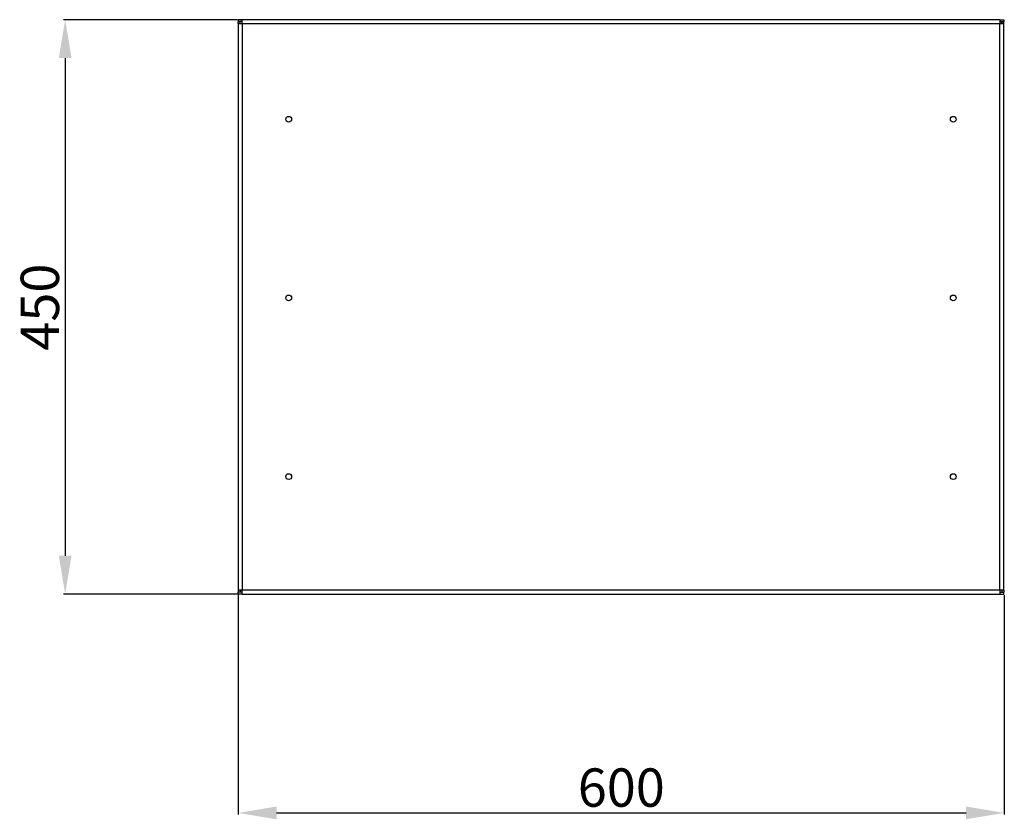
# Model space of a CAD drawing. Units: millimetres. Extents: x 332 to 3437, y 509 to 2648.
# Drawn here: x 892 to 1663, y 509 to 1135 of the extents above; entities that cross this region are included whole.
import ezdxf

# ---------------------------------------------------------------- set-up
doc = ezdxf.new("R2010")
doc.units = ezdxf.units.MM
doc.layers.add('Pазмер мм', color=8, linetype='Continuous')
doc.styles.get("Standard").update_dxf_attribs({"font": 'arial.ttf'})
doc.dimstyles.new('ISO-25', dxfattribs={"dimtxt": 30, "dimasz": 30, "dimexe": 1.25, "dimexo": 0.625, "dimtad": 1, "dimdec": 0, "dimtxsty": 'Standard', "dimcen": 2.5, "dimadec": 0, "dimazin": 0, "dimtfac": 1, "dimtdec": 0, "dimtmove": 0, "dimatfit": 3, "dimfxl": 1, "dimarcsym": 0})

# ---------------------------------------------------------------- blocks, each defined once
blk = doc.blocks.new('*D20')
at = {"layer": 'Defpoints', "color": 0, "transparency": 16777216}
for p in [(1063.28, 1134.64), (927.68, 685.01), (1063.28, 685.01)]:
    blk.add_point(p, dxfattribs=at)
at = {"layer": 'Pазмер мм', "color": 0, "lineweight": -2, "transparency": 16777216}
for p, q in [((1062.65, 1134.64), (926.43, 1134.64)), ((927.68, 1104.64), (927.68, 715.01)), ((1062.65, 685.01), (926.43, 685.01))]:
    blk.add_line(p, q, dxfattribs=at)
at = {"layer": 'Pазмер мм', "color": 0, "transparency": 16777216}
for points in [[(922.68, 1104.64), (932.68, 1104.64), (927.68, 1134.64)], [(922.68, 715.01), (932.68, 715.01), (927.68, 685.01)]]:
    blk.add_solid(points, dxfattribs=at)
at = {"layer": 'Pазмер мм', "color": 0, "lineweight": 0, "transparency": 16777216, "insert": (911.74, 909.64), "char_height": 30, "attachment_point": 5, "rotation": 90}
blk.add_mtext('450', dxfattribs=at)
blk = doc.blocks.new('*D21')
at = {"layer": 'Defpoints', "color": 0, "transparency": 16777216}
for p in [(1063.28, 685.01), (1663.28, 684.64), (1663.28, 513.69)]:
    blk.add_point(p, dxfattribs=at)
at = {"layer": 'Pазмер мм', "color": 0, "lineweight": -2, "transparency": 16777216}
for p, q in [((1063.28, 684.39), (1063.28, 512.44)), ((1663.28, 684.02), (1663.28, 512.44)), ((1093.28, 513.69), (1633.28, 513.69))]:
    blk.add_line(p, q, dxfattribs=at)
at = {"layer": 'Pазмер мм', "color": 0, "transparency": 16777216}
for points in [[(1093.28, 518.69), (1093.28, 508.69), (1063.28, 513.69)], [(1633.28, 518.69), (1633.28, 508.69), (1663.28, 513.69)]]:
    blk.add_solid(points, dxfattribs=at)
at = {"layer": 'Pазмер мм', "color": 0, "lineweight": 0, "transparency": 16777216, "insert": (1363.28, 529.64), "char_height": 30, "attachment_point": 5}
blk.add_mtext('600', dxfattribs=at)

msp = doc.modelspace()

# ---------------------------------------------------------------- linework, layer by layer
at = {"linetype": 'Continuous', "lineweight": 25}
for p, q in [((1063.28, 1134.64), (1063.28, 1133.14)), ((1066.28, 1134.64), (1063.28, 1134.64)), ((1066.28, 1131.64), (1066.28, 1134.64)), ((1659.79, 1134.64), (1066.28, 1134.64)), ((1659.79, 1134.64), (1659.79, 1131.64)), ((1659.79, 1134.64), (1662.79, 1134.64)), ((1662.79, 1134.64), (1662.79, 1133.14)), ((1066.28, 1133.14), (1063.28, 1133.14)), ((1063.28, 1133.14), (1063.28, 1133.04)), ((1063.28, 1131.64), (1063.28, 1133.04)), ((1064.78, 1133.04), (1063.28, 1133.04)), ((1063.28, 1131.64), (1063.28, 688.01)), ((1063.28, 1131.64), (1066.28, 1131.64)), ((1064.78, 1131.64), (1064.78, 1133.04)), ((1066.28, 1131.64), (1066.28, 688.01)), ((1066.28, 1131.64), (1659.79, 1131.64)), ((1659.79, 1133.14), (1662.79, 1133.14)), ((1659.79, 1131.64), (1662.79, 1131.64)), ((1659.79, 688.01), (1659.79, 1131.64)), ((1661.29, 1131.64), (1661.29, 1133.04)), ((1661.29, 1133.04), (1662.79, 1133.04)), ((1662.79, 1133.04), (1662.79, 1133.14)), ((1662.79, 1131.64), (1662.79, 1133.04)), ((1662.79, 688.01), (1662.79, 1131.64)), ((1066.28, 688.01), (1063.28, 688.01)), ((1063.28, 688.01), (1063.28, 686.61)), ((1064.78, 686.61), (1063.28, 686.61)), ((1063.28, 686.61), (1063.28, 686.51)), ((1063.28, 685.01), (1063.28, 686.51)), ((1066.28, 686.51), (1063.28, 686.51)), ((1064.78, 688.01), (1064.78, 686.61)), ((1066.28, 685.01), (1066.28, 688.01)), ((1659.79, 688.01), (1066.28, 688.01)), ((1662.79, 688.01), (1659.79, 688.01)), ((1659.79, 688.01), (1659.79, 685.01)), ((1659.79, 686.51), (1662.79, 686.51)), ((1661.29, 688.01), (1661.29, 686.61)), ((1661.29, 686.61), (1662.79, 686.61)), ((1662.79, 688.01), (1662.79, 686.61)), ((1662.79, 686.51), (1662.79, 686.61)), ((1662.79, 685.01), (1662.79, 686.51)), ((1066.28, 685.01), (1063.28, 685.01)), ((1066.28, 685.01), (1659.79, 685.01)), ((1659.79, 685.01), (1662.79, 685.01))]:
    msp.add_line(p, q, dxfattribs=at)
for centre in [(1102.75, 1056.71), (1623.32, 1056.71), (1102.75, 916.82), (1623.32, 916.82), (1102.75, 776.94), (1623.32, 776.94)]:
    msp.add_circle(centre, 2.25, dxfattribs=at)

# ---------------------------------------------------------------- dimensions: what is measured, and where the dimension line sits
at = {"layer": 'Pазмер мм', "lineweight": 0}
dim = msp.add_linear_dim(base=(927.68, 685.01), p1=(1063.28, 1134.64), p2=(1063.28, 685.01), angle=90, dimstyle='ISO-25', dxfattribs=at)
dim.commit()
dim.dimension.update_dxf_attribs({"geometry": '*D20', "text_midpoint": (927.68, 909.64), "dimtype": 160})
dim = msp.add_linear_dim(base=(1663.28, 513.69), p1=(1063.28, 685.01), p2=(1663.28, 684.64), dimstyle='ISO-25', dxfattribs=at)
dim.commit()
dim.dimension.update_dxf_attribs({"geometry": '*D21', "text_midpoint": (1363.28, 513.69), "dimtype": 160})

doc.saveas('drawing.dxf')
